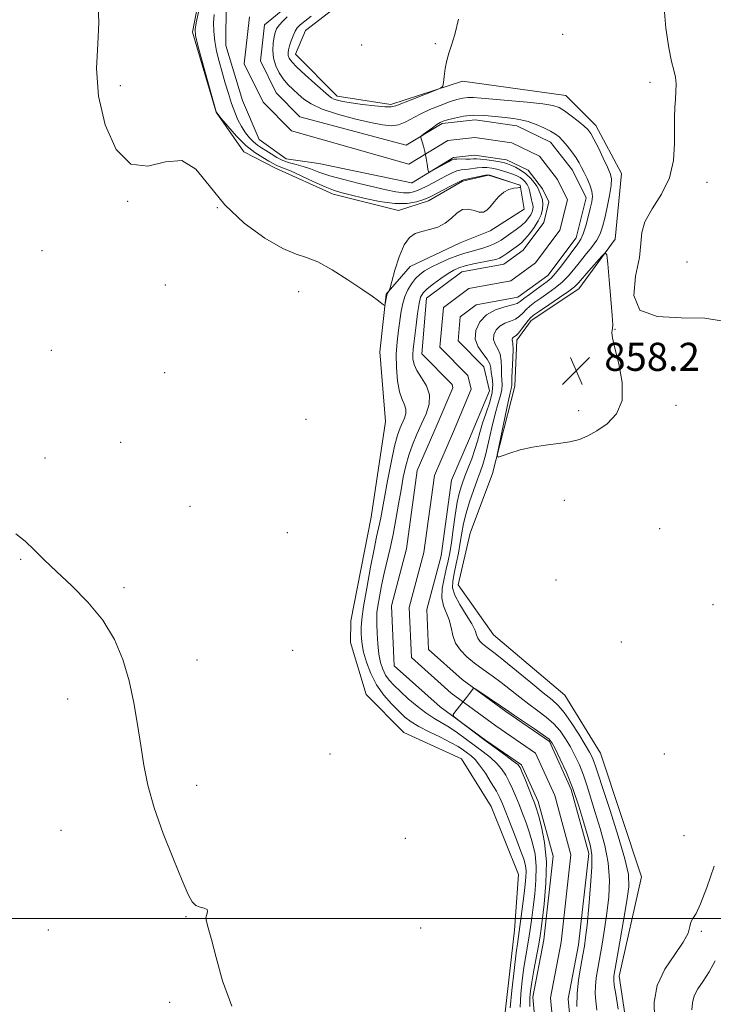
# Model space of a CAD drawing. Extents: x 2137300 to 2140200, y 292300 to 295200.
# Drawn here: x 2139273 to 2139471, y 293476 to 293756 of the extents above; entities that cross this region are included whole.
import ezdxf

# ---------------------------------------------------------------- set-up
doc = ezdxf.new("R2010")
doc.units = 0
doc.header["$MEASUREMENT"] = 0
for name, color, linetype, lineweight in [('BREAKLINE DTM HARD', 7, 'Continuous', 0), ('CONTOUR INDEX', 41, 'Continuous', 13), ('CONTOUR INTERMEDIATE', 44, 'Continuous', 0), ('GRID LINE', 7, 'Continuous', 0), ('SPOT ELEVATION', 7, 'Continuous', 0), ('SPOT ELEVATION DTM', 2, 'Continuous', 13), ('STREAM - RIVER CENTERLINE', 11, 'Continuous', 0), ('STREAM - RIVER DOUBLE LINE', 5, 'Continuous', 0)]:
    doc.layers.add(name, color=color, linetype=linetype, lineweight=lineweight)
doc.styles.add('Style-WORKING', font='WORKING.shx')

# ---------------------------------------------------------------- blocks, each defined once
blk = doc.blocks.new('SPOT')
at = {"layer": 'SPOT ELEVATION'}
for p, q in [((-3.91, -3.91), (3.82, 3.81)), ((-1.65, 3.77), (1.72, -3.93))]:
    blk.add_line(p, q, dxfattribs=at)

msp = doc.modelspace()

# ---------------------------------------------------------------- linework, layer by layer
at = {"layer": 'BREAKLINE DTM HARD'}
for points in [[(2139410.92, 293469.98, 856.89), (2139413.9, 293496.64, 856.94), (2139415.11, 293512.53, 857.46), (2139407.26, 293531.87, 857.57), (2139398.82, 293545.54, 857.57), (2139382.39, 293553.01, 857.51), (2139371.66, 293563.85, 857.51), (2139367.2, 293578.63, 857.34), (2139367.23, 293584.87, 857.34), (2139373.06, 293614.36, 857.23), (2139377.17, 293641.59, 857.74), (2139375.57, 293661.47, 857.68), (2139377.35, 293677.92, 858.08), (2139384.21, 293685.84, 857.46), (2139398.43, 293692.58, 857.68), (2139406.97, 293695.94, 857.91), (2139416.65, 293702.13, 857.8), (2139415.55, 293708.95, 858.02), (2139406.48, 293711.84, 858.14), (2139399.09, 293710.17, 858.19), (2139389.41, 293704.54, 858.48), (2139380.88, 293701.75, 858.48), (2139362.17, 293706.39, 858.53), (2139345.75, 293713.85, 858.82), (2139336.69, 293718.44, 858.82), (2139328.8, 293729.83, 858.02), (2139322.1, 293752.57, 858.19), (2139325.02, 293767.89, 858.42)], [(2139364.61, 293760.99, 858.99), (2139354.35, 293753.09, 859.11), (2139351.48, 293746.3, 858.99), (2139363.34, 293734.31, 858.54), (2139378.65, 293731.96, 858.37), (2139399.13, 293738.67, 857.86), (2139428.62, 293734.55, 857.06), (2139437.1, 293725.99, 856.61), (2139444.41, 293712.33, 856.84), (2139442.61, 293693.6, 857.8), (2139432.32, 293679.46, 858.65), (2139418.65, 293670.45, 858.6), (2139414.64, 293664.79, 858.54), (2139414.01, 293651.74, 858.65), (2139407.64, 293626.79, 857.86), (2139401.31, 293609.79, 857.8), (2139397.82, 293595.05, 857.4), (2139407.97, 293580.81, 857.4), (2139428.32, 293563.67, 857.35), (2139438.45, 293547.16, 857.23), (2139450.2, 293511.9, 857.18), (2139443.81, 293483.55, 856.61), (2139447.1, 293461.39, 856.44)]]:
    msp.add_polyline3d(points, dxfattribs=at)
at = {"layer": 'CONTOUR INDEX', "elevation": 860, "flags": 128}
msp.add_lwpolyline([(2139471.135, 293487.906), (2139469.428, 293484.769), (2139467.738, 293482.169), (2139466.232, 293479.945), (2139465.18, 293477.942), (2139464.728, 293476.001), (2139464.518, 293473.954)], dxfattribs=at)
at = {"layer": 'CONTOUR INTERMEDIATE', "flags": 128}
for points, elevation in [([(2139295.227, 293760.176), (2139295.406, 293755.309), (2139295.053, 293749.298), (2139294.757, 293742.232), (2139295.267, 293734.371), (2139297.157, 293726.21), (2139300.325, 293719.174), (2139304.495, 293714.923), (2139309.347, 293714.398), (2139314.379, 293715.655), (2139319.043, 293716.032), (2139323.012, 293713.536), (2139326.833, 293708.853), (2139331.278, 293703.339), (2139336.811, 293698.187), (2139342.69, 293693.927), (2139347.865, 293690.926), (2139351.629, 293689.328), (2139354.625, 293688.385), (2139357.833, 293687.128), (2139361.936, 293684.864), (2139366.403, 293682.024), (2139370.404, 293679.317), (2139373.292, 293677.308), (2139375.144, 293675.987), (2139376.22, 293675.201), (2139376.768, 293674.818), (2139376.991, 293674.801), (2139377.079, 293675.134), (2139377.496, 293677.606), (2139377.555, 293677.843), (2139377.647, 293678.035), (2139378.118, 293678.769), (2139378.227, 293678.985), (2139378.439, 293679.692), (2139378.937, 293681.495), (2139379.849, 293684.72), (2139381.084, 293688.567), (2139382.498, 293691.956), (2139383.988, 293694.073), (2139385.625, 293695.169), (2139387.52, 293695.764), (2139389.724, 293696.317), (2139392.033, 293697.052), (2139394.183, 293698.135), (2139395.983, 293699.619), (2139397.557, 293701.099), (2139399.106, 293702.058), (2139400.766, 293702.15), (2139402.422, 293701.725), (2139403.895, 293701.306), (2139405.066, 293701.323), (2139406.054, 293701.841), (2139407.036, 293702.834), (2139408.158, 293704.222), (2139409.435, 293705.717), (2139410.85, 293706.976), (2139412.352, 293707.745), (2139413.75, 293708.111), (2139414.82, 293708.249), (2139415.404, 293708.31), (2139415.616, 293708.357), (2139415.638, 293708.433), (2139415.558, 293708.966), (2139415.496, 293708.99), (2139408.068, 293711.473), (2139406.925, 293711.821), (2139406.168, 293711.892), (2139405.22, 293711.737), (2139399.43, 293710.501), (2139398.68, 293710.234), (2139397.548, 293709.679), (2139395.656, 293708.697), (2139390.051, 293705.748), (2139389.028, 293705.269), (2139387.818, 293704.804), (2139385.976, 293704.228), (2139383.341, 293703.766), (2139379.818, 293703.728), (2139375.466, 293704.315), (2139370.948, 293705.265), (2139367.08, 293706.208), (2139364.394, 293706.89), (2139362.299, 293707.535), (2139359.923, 293708.486), (2139356.677, 293709.954), (2139353.102, 293711.621), (2139350.024, 293713.037), (2139348.057, 293713.869), (2139346.367, 293714.482), (2139345.815, 293714.758), (2139345.066, 293715.192), (2139343.89, 293715.852), (2139342.127, 293716.823), (2139339.878, 293718.247), (2139337.313, 293720.284), (2139334.634, 293722.957), (2139332.177, 293725.752), (2139330.31, 293728.02), (2139328.844, 293729.854), (2139324.95, 293743.955), (2139323.648, 293748.741), (2139322.941, 293751.599), (2139322.81, 293753.344), (2139323.141, 293755.279), (2139323.807, 293758.324)], 858), ([(2139456.556, 293760.61), (2139457.112, 293753.762), (2139457.926, 293748.093), (2139458.725, 293744.247), (2139459.389, 293741.741), (2139459.836, 293739.809), (2139460.013, 293737.821), (2139459.985, 293735.688), (2139459.845, 293733.455), (2139459.681, 293731.112), (2139459.56, 293728.409), (2139459.54, 293725.038), (2139459.588, 293720.814), (2139459.292, 293716.035), (2139458.147, 293711.121), (2139455.89, 293706.448), (2139453.232, 293702.213), (2139451.13, 293698.568), (2139450.237, 293695.505), (2139449.998, 293692.375), (2139449.56, 293688.371), (2139448.479, 293683.068), (2139447.975, 293677.574), (2139449.68, 293673.383), (2139454.627, 293671.526), (2139461.466, 293671.188), (2139468.247, 293671.092), (2139473.418, 293670.241)], 858), ([(2139412.685, 293474.497), (2139413.195, 293479.481), (2139413.837, 293485.21), (2139414.43, 293490.222), (2139414.847, 293493.48), (2139415.451, 293497.737), (2139415.834, 293500.598), (2139416.666, 293507.101), (2139416.988, 293509.715), (2139417.187, 293511.794), (2139417.226, 293513.503), (2139417.055, 293515.056), (2139416.579, 293516.873), (2139415.689, 293519.423), (2139414.353, 293522.957), (2139412.84, 293526.856), (2139411.495, 293530.28), (2139410.545, 293532.647), (2139409.751, 293534.406), (2139408.754, 293536.259), (2139407.309, 293538.7), (2139405.618, 293541.374), (2139403.996, 293543.717), (2139402.678, 293545.311), (2139401.583, 293546.339), (2139400.551, 293547.131), (2139399.401, 293547.971), (2139397.88, 293548.968), (2139395.718, 293550.181), (2139392.789, 293551.635), (2139389.555, 293553.2), (2139386.624, 293554.705), (2139384.427, 293556.052), (2139382.685, 293557.418), (2139380.94, 293559.049), (2139378.865, 293561.14), (2139376.641, 293563.684), (2139374.578, 293566.619), (2139372.93, 293569.84), (2139371.718, 293573.042), (2139370.91, 293575.874), (2139370.457, 293578.085), (2139370.258, 293579.826), (2139370.198, 293581.35), (2139370.206, 293582.975), (2139370.387, 293585.28), (2139370.89, 293588.912), (2139371.793, 293594.184), (2139372.889, 293600.084), (2139373.903, 293605.267), (2139374.622, 293608.737), (2139375.438, 293612.477), (2139375.764, 293614.194), (2139376.809, 293620.002), (2139377.704, 293624.754), (2139378.744, 293629.978), (2139379.755, 293634.589), (2139380.605, 293637.774), (2139381.317, 293639.819), (2139382.535, 293642.621), (2139382.936, 293643.92), (2139382.985, 293645.159), (2139382.582, 293646.39), (2139381.898, 293647.92), (2139381.172, 293650.124), (2139380.608, 293653.239), (2139380.279, 293656.946), (2139380.221, 293660.786), (2139380.442, 293664.375), (2139380.835, 293667.622), (2139381.632, 293673.03), (2139382.041, 293675.263), (2139382.628, 293677.293), (2139383.494, 293679.185), (2139384.564, 293680.894), (2139385.719, 293682.351), (2139386.903, 293683.527), (2139388.293, 293684.553), (2139390.13, 293685.602), (2139392.541, 293686.785), (2139395.219, 293687.971), (2139397.746, 293688.968), (2139399.814, 293689.646), (2139401.545, 293690.108), (2139403.173, 293690.521), (2139404.863, 293691.014), (2139406.514, 293691.573), (2139407.957, 293692.15), (2139409.097, 293692.721), (2139410.124, 293693.358), (2139412.796, 293695.181), (2139414.435, 293696.343), (2139415.948, 293697.524), (2139417.123, 293698.624), (2139417.971, 293699.631), (2139418.56, 293700.551), (2139418.949, 293701.389), (2139419.161, 293702.145), (2139419.213, 293702.813), (2139419.126, 293703.411), (2139418.952, 293704.048), (2139418.746, 293704.852), (2139418.319, 293707.082), (2139418.009, 293708.218), (2139417.574, 293709.177), (2139417.017, 293709.958), (2139416.351, 293710.594), (2139415.577, 293711.124), (2139414.643, 293711.598), (2139413.483, 293712.074), (2139412.066, 293712.587), (2139410.501, 293713.095), (2139408.931, 293713.536), (2139407.467, 293713.857), (2139406.087, 293714.038), (2139404.737, 293714.065), (2139403.381, 293713.944), (2139400.84, 293713.572), (2139399.744, 293713.466), (2139398.682, 293713.339), (2139397.53, 293713.059), (2139396.186, 293712.529), (2139394.63, 293711.769), (2139392.863, 293710.833), (2139390.916, 293709.787), (2139388.939, 293708.747), (2139387.107, 293707.842), (2139385.527, 293707.186), (2139384.007, 293706.824), (2139382.282, 293706.787), (2139380.111, 293707.087), (2139377.347, 293707.678), (2139369.669, 293709.484), (2139365.258, 293710.56), (2139361.26, 293711.65), (2139358.141, 293712.681), (2139355.72, 293713.595), (2139353.657, 293714.336), (2139351.673, 293714.888), (2139349.736, 293715.39), (2139347.872, 293716.022), (2139346.111, 293716.903), (2139344.488, 293717.912), (2139343.037, 293718.87), (2139341.771, 293719.66), (2139340.623, 293720.407), (2139339.501, 293721.296), (2139338.34, 293722.477), (2139337.177, 293723.946), (2139336.07, 293725.662), (2139335.063, 293727.6), (2139334.13, 293729.789), (2139333.229, 293732.276), (2139332.327, 293735.076), (2139331.428, 293738.084), (2139330.545, 293741.167), (2139329.703, 293744.208), (2139328.975, 293747.165), (2139328.442, 293750.015), (2139328.167, 293752.731), (2139328.124, 293755.28), (2139328.264, 293757.627)], 856), ([(2139349.128, 293756.936), (2139347.854, 293755.697), (2139346.79, 293754.535), (2139346.085, 293753.546), (2139345.659, 293752.535), (2139345.369, 293751.237), (2139345.124, 293749.468), (2139345.025, 293747.367), (2139345.224, 293745.153), (2139345.829, 293743.016), (2139346.78, 293741.032), (2139347.975, 293739.245), (2139349.323, 293737.677), (2139350.77, 293736.259), (2139352.272, 293734.901), (2139353.874, 293733.526), (2139355.977, 293732.12), (2139359.069, 293730.681), (2139363.405, 293729.235), (2139368.298, 293727.905), (2139372.829, 293726.84), (2139376.294, 293726.168), (2139378.855, 293725.94), (2139380.893, 293726.186), (2139382.764, 293726.905), (2139387.041, 293729.219), (2139389.822, 293730.504), (2139392.762, 293731.699), (2139395.435, 293732.689), (2139397.53, 293733.383), (2139399.189, 293733.795), (2139400.667, 293733.967), (2139402.263, 293733.939), (2139404.455, 293733.751), (2139407.76, 293733.446), (2139417.545, 293732.634), (2139421.969, 293732.189), (2139424.853, 293731.725), (2139426.666, 293731.105), (2139428.207, 293730.156), (2139430.073, 293728.791), (2139432.058, 293727.253), (2139433.755, 293725.87), (2139434.887, 293724.828), (2139435.708, 293723.745), (2139436.607, 293722.101), (2139437.852, 293719.578), (2139439.244, 293716.679), (2139440.465, 293714.11), (2139441.258, 293712.338), (2139441.593, 293710.861), (2139441.498, 293708.937), (2139441.029, 293706.064), (2139440.351, 293702.697), (2139439.656, 293699.536), (2139439.062, 293697.091), (2139438.392, 293695.143), (2139437.394, 293693.288), (2139435.905, 293691.217), (2139434.123, 293689.011), (2139432.337, 293686.848), (2139430.75, 293684.867), (2139429.226, 293683.05), (2139427.545, 293681.341), (2139425.565, 293679.703), (2139423.452, 293678.169), (2139421.448, 293676.79), (2139419.748, 293675.597), (2139418.352, 293674.536), (2139417.214, 293673.535), (2139416.263, 293672.542), (2139415.325, 293671.615), (2139414.203, 293670.833), (2139412.775, 293670.228), (2139411.218, 293669.637), (2139409.785, 293668.847), (2139408.701, 293667.712), (2139408.075, 293666.357), (2139407.99, 293664.975), (2139408.456, 293663.693), (2139409.193, 293662.372), (2139409.849, 293660.808), (2139410.164, 293658.88), (2139410.237, 293656.812), (2139410.259, 293654.907), (2139410.44, 293652.063), (2139410.334, 293650.706), (2139409.922, 293649.05), (2139409.25, 293646.843), (2139408.402, 293643.836), (2139407.464, 293639.946), (2139406.52, 293635.769), (2139405.652, 293632.068), (2139404.907, 293629.365), (2139404.176, 293627.217), (2139403.314, 293624.934), (2139402.235, 293622.017), (2139401.094, 293618.719), (2139400.106, 293615.478), (2139399.424, 293612.612), (2139398.939, 293609.944), (2139398.482, 293607.176), (2139397.925, 293604.122), (2139397.312, 293601.044), (2139396.732, 293598.318), (2139396.304, 293596.174), (2139396.272, 293594.274), (2139396.914, 293592.135), (2139398.362, 293589.441), (2139400.171, 293586.545), (2139401.752, 293583.965), (2139402.674, 293582.094), (2139403.14, 293580.808), (2139403.509, 293579.855), (2139404.073, 293579.021), (2139404.84, 293578.245), (2139405.747, 293577.502), (2139408.382, 293575.522), (2139410.875, 293573.553), (2139414.494, 293570.6), (2139418.556, 293567.258), (2139422.156, 293564.32), (2139424.648, 293562.313), (2139426.411, 293560.713), (2139428.08, 293558.729), (2139430.115, 293555.826), (2139432.271, 293552.498), (2139434.127, 293549.494), (2139435.371, 293547.371), (2139436.119, 293545.928), (2139436.599, 293544.772), (2139437.053, 293543.436), (2139437.784, 293541.147), (2139439.114, 293537.056), (2139441.196, 293530.742), (2139443.527, 293523.495), (2139445.437, 293517.029), (2139446.407, 293512.525), (2139446.515, 293509.013), (2139445.989, 293504.987), (2139445.067, 293499.437), (2139444.015, 293493.344), (2139442.302, 293483.558), (2139442.221, 293482.894), (2139442.228, 293482.295), (2139442.392, 293481.045), (2139442.815, 293478.445), (2139443.547, 293474.142)], 856), ([(2139355.945, 293757.132), (2139354.089, 293755.722), (2139352.816, 293754.686), (2139351.991, 293753.829), (2139351.37, 293752.853), (2139350.765, 293751.553), (2139350.197, 293750.086), (2139349.741, 293748.696), (2139349.46, 293747.575), (2139349.353, 293746.681), (2139349.409, 293745.92), (2139349.666, 293745.163), (2139350.38, 293744.156), (2139351.861, 293742.615), (2139354.244, 293740.399), (2139356.983, 293737.953), (2139360.845, 293734.566), (2139361.714, 293733.897), (2139362.432, 293733.538), (2139363.427, 293733.222), (2139364.983, 293732.875), (2139367.343, 293732.475), (2139370.579, 293732.02), (2139374.054, 293731.596), (2139376.954, 293731.313), (2139378.761, 293731.275), (2139380.12, 293731.577), (2139384.937, 293733.493), (2139391.227, 293735.944), (2139392.838, 293736.618), (2139393.466, 293737.207), (2139393.652, 293738.219), (2139393.847, 293739.998), (2139394.159, 293742.255), (2139394.61, 293744.542), (2139395.218, 293746.59), (2139395.986, 293748.85), (2139396.913, 293751.951), (2139397.962, 293756.268)], 858), ([(2139415.518, 293474.726), (2139415.748, 293478.413), (2139416.148, 293482.301), (2139416.642, 293486.045), (2139417.159, 293489.375), (2139418.11, 293494.988), (2139418.494, 293497.513), (2139418.853, 293500.162), (2139419.248, 293503.236), (2139419.695, 293506.917), (2139420.049, 293510.918), (2139420.124, 293514.835), (2139419.784, 293518.352), (2139419.106, 293521.512), (2139418.22, 293524.444), (2139417.241, 293527.251), (2139416.233, 293529.927), (2139415.244, 293532.442), (2139414.31, 293534.771), (2139413.394, 293536.932), (2139412.449, 293538.948), (2139411.419, 293540.843), (2139410.229, 293542.625), (2139408.797, 293544.296), (2139407.062, 293545.88), (2139405.037, 293547.465), (2139400.27, 293551.01), (2139397.723, 293552.869), (2139395.279, 293554.525), (2139393.041, 293555.857), (2139390.883, 293557.097), (2139388.62, 293558.564), (2139386.143, 293560.472), (2139383.643, 293562.608), (2139381.388, 293564.655), (2139379.587, 293566.38), (2139378.204, 293567.889), (2139377.148, 293569.371), (2139376.334, 293571.01), (2139375.72, 293572.962), (2139375.276, 293575.375), (2139374.971, 293578.285), (2139374.777, 293581.286), (2139374.665, 293583.858), (2139374.623, 293585.676), (2139374.696, 293587.186), (2139374.941, 293589.028), (2139375.399, 293591.674), (2139376.033, 293594.934), (2139376.787, 293598.45), (2139378.461, 293605.545), (2139379.305, 293609.416), (2139380.11, 293613.665), (2139380.865, 293618.028), (2139381.563, 293622.15), (2139382.216, 293625.77), (2139382.917, 293628.993), (2139383.774, 293632.02), (2139384.864, 293635.012), (2139386.122, 293637.987), (2139387.449, 293640.926), (2139388.702, 293643.807), (2139389.563, 293646.598), (2139389.668, 293649.262), (2139388.815, 293651.765), (2139387.432, 293654.066), (2139386.106, 293656.124), (2139385.299, 293657.913), (2139384.959, 293659.475), (2139384.906, 293660.866), (2139384.992, 293662.196), (2139385.181, 293663.785), (2139385.469, 293666.008), (2139385.845, 293669.053), (2139386.273, 293672.368), (2139386.71, 293675.217), (2139387.166, 293677.077), (2139387.851, 293678.29), (2139389.027, 293679.411), (2139390.839, 293680.849), (2139392.97, 293682.429), (2139394.987, 293683.828), (2139396.602, 293684.807), (2139398.097, 293685.466), (2139399.899, 293685.99), (2139402.276, 293686.523), (2139407.089, 293687.493), (2139408.608, 293687.843), (2139409.646, 293688.203), (2139410.59, 293688.714), (2139411.736, 293689.466), (2139415.078, 293691.839), (2139415.935, 293692.555), (2139416.921, 293693.575), (2139418.168, 293695.075), (2139419.505, 293696.897), (2139420.683, 293698.796), (2139421.503, 293700.567), (2139421.951, 293702.161), (2139422.06, 293703.571), (2139421.883, 293704.788), (2139421.554, 293705.807), (2139421.224, 293706.622), (2139420.995, 293707.259), (2139420.746, 293707.877), (2139420.305, 293708.665), (2139419.537, 293709.749), (2139418.464, 293710.999), (2139417.144, 293712.222), (2139415.658, 293713.258), (2139414.182, 293714.074), (2139412.912, 293714.672), (2139411.952, 293715.07), (2139411.034, 293715.347), (2139409.795, 293715.6), (2139408.009, 293715.894), (2139406.006, 293716.183), (2139404.253, 293716.394), (2139403.074, 293716.473), (2139402.222, 293716.464), (2139401.307, 293716.433), (2139400.058, 293716.431), (2139398.683, 293716.443), (2139397.511, 293716.44), (2139396.745, 293716.378), (2139396.098, 293716.157), (2139395.157, 293715.665), (2139390.504, 293713.131), (2139389.695, 293712.732), (2139389.359, 293712.85), (2139389.209, 293713.584), (2139389.008, 293714.963), (2139388.724, 293716.724), (2139388.376, 293718.533), (2139387.991, 293720.103), (2139387.624, 293721.338), (2139387.341, 293722.191), (2139387.219, 293722.669), (2139387.394, 293723.009), (2139388.018, 293723.502), (2139390.534, 293725.348), (2139391.795, 293726.237), (2139392.711, 293726.809), (2139393.582, 293727.186), (2139394.841, 293727.567), (2139396.81, 293728.086), (2139399.377, 293728.602), (2139402.319, 293728.91), (2139405.418, 293728.867), (2139408.46, 293728.586), (2139411.235, 293728.245), (2139413.606, 293727.967), (2139415.736, 293727.648), (2139417.859, 293727.129), (2139420.127, 293726.308), (2139422.343, 293725.322), (2139424.227, 293724.362), (2139425.594, 293723.553), (2139426.651, 293722.727), (2139427.699, 293721.646), (2139428.955, 293720.157), (2139430.287, 293718.446), (2139431.478, 293716.782), (2139432.375, 293715.355), (2139433.088, 293714.029), (2139433.796, 293712.589), (2139434.612, 293710.889), (2139435.399, 293709.065), (2139435.958, 293707.321), (2139436.139, 293705.779), (2139435.975, 293704.215), (2139435.551, 293702.322), (2139434.948, 293699.923), (2139434.247, 293697.369), (2139433.527, 293695.14), (2139432.823, 293693.549), (2139431.979, 293692.231), (2139427.344, 293686.034), (2139425.666, 293683.909), (2139424.364, 293682.48), (2139423.209, 293681.486), (2139420.095, 293679.24), (2139418.211, 293677.857), (2139416.625, 293676.65), (2139415.588, 293675.83), (2139414.687, 293675.289), (2139413.338, 293674.839), (2139411.152, 293674.288), (2139408.504, 293673.426), (2139405.963, 293672.041), (2139404.025, 293670.012), (2139402.906, 293667.591), (2139402.754, 293665.121), (2139403.59, 293662.892), (2139404.934, 293660.971), (2139406.181, 293659.371), (2139406.875, 293658.067), (2139407.159, 293656.89), (2139407.326, 293655.637), (2139407.577, 293654.123), (2139407.741, 293652.246), (2139407.559, 293649.925), (2139406.862, 293647.142), (2139405.859, 293644.132), (2139404.851, 293641.192), (2139404.061, 293638.54), (2139403.392, 293636.074), (2139402.666, 293633.609), (2139401.758, 293631.024), (2139400.753, 293628.434), (2139399.786, 293626.014), (2139398.961, 293623.833), (2139398.257, 293621.535), (2139397.62, 293618.654), (2139397.009, 293614.921), (2139396.434, 293610.841), (2139395.92, 293607.116), (2139395.471, 293604.243), (2139395.02, 293601.906), (2139394.485, 293599.583), (2139393.842, 293596.897), (2139393.319, 293594.044), (2139393.204, 293591.361), (2139393.678, 293589.088), (2139395.287, 293585.083), (2139395.825, 293582.924), (2139396.329, 293580.679), (2139397.136, 293578.49), (2139398.506, 293576.466), (2139400.368, 293574.58), (2139402.571, 293572.776), (2139404.982, 293570.993), (2139407.525, 293569.173), (2139410.144, 293567.256), (2139412.786, 293565.211), (2139415.426, 293563.121), (2139418.042, 293561.098), (2139420.6, 293559.216), (2139423.005, 293557.391), (2139425.146, 293555.502), (2139426.949, 293553.453), (2139428.487, 293551.241), (2139429.87, 293548.89), (2139431.185, 293546.41), (2139432.432, 293543.761), (2139433.59, 293540.89), (2139434.662, 293537.736), (2139436.972, 293530.198), (2139438.386, 293525.669), (2139439.735, 293520.8), (2139440.692, 293515.832), (2139441.017, 293510.961), (2139440.822, 293506.207), (2139440.306, 293501.548), (2139439.647, 293496.998), (2139438.943, 293492.719), (2139437.694, 293485.721), (2139437.262, 293483.049), (2139437.01, 293480.744), (2139436.965, 293478.63), (2139437.119, 293476.443), (2139437.451, 293473.894)], 854), ([(2139437.456, 293639.014), (2139440.387, 293640.994), (2139443.06, 293643.772), (2139444.667, 293647.653), (2139444.678, 293652.703), (2139443.676, 293658.045), (2139442.518, 293662.567), (2139441.882, 293665.435), (2139441.72, 293666.931), (2139441.804, 293667.615), (2139441.926, 293668.102), (2139441.966, 293669.228), (2139441.824, 293671.881), (2139441.448, 293676.533), (2139440.96, 293681.981), (2139440.531, 293686.603), (2139440.241, 293689.13), (2139439.808, 293689.689), (2139438.861, 293688.759), (2139435.175, 293684.547), (2139432.188, 293681.104), (2139431.089, 293680.046), (2139429.424, 293678.774), (2139426.766, 293676.926), (2139423.695, 293674.851), (2139421.038, 293673.072), (2139419.4, 293671.954), (2139418.493, 293671.216), (2139417.804, 293670.419), (2139415.963, 293667.941), (2139415.068, 293666.827), (2139414.398, 293666.169), (2139413.932, 293665.848), (2139413.608, 293665.652), (2139413.377, 293665.411), (2139413.244, 293665.123), (2139413.226, 293664.829), (2139413.321, 293664.494), (2139413.451, 293663.772), (2139413.517, 293662.244), (2139413.453, 293659.694), (2139413.192, 293654.176), (2139413.145, 293652.634), (2139413.138, 293651.881), (2139413.108, 293651.486), (2139412.988, 293650.986), (2139412.688, 293649.786), (2139412.112, 293647.26), (2139411.227, 293643.112), (2139409.419, 293634.374), (2139409.023, 293632.171), (2139409.285, 293631.51), (2139410.431, 293631.822), (2139412.598, 293632.594), (2139415.578, 293633.524), (2139419.077, 293634.36), (2139422.8, 293634.929), (2139426.447, 293635.353), (2139429.718, 293635.828), (2139432.429, 293636.532), (2139434.873, 293637.566), (2139437.456, 293639.014)], 858), ([(2139271.749, 293609.58), (2139274.35, 293607.502), (2139276.919, 293605.041), (2139279.808, 293602.214), (2139283.339, 293598.843), (2139287.668, 293594.797), (2139292.284, 293590.152), (2139296.508, 293585.034), (2139299.809, 293579.555), (2139302.253, 293573.77), (2139304.052, 293567.721), (2139305.405, 293561.481), (2139306.456, 293555.255), (2139307.334, 293549.282), (2139308.203, 293543.663), (2139309.366, 293537.954), (2139311.161, 293531.575), (2139313.759, 293524.251), (2139316.659, 293516.92), (2139319.193, 293510.823), (2139320.881, 293506.882), (2139321.999, 293504.743), (2139323.011, 293503.733), (2139324.24, 293503.246), (2139325.447, 293502.957), (2139326.247, 293502.607), (2139326.391, 293502), (2139326.15, 293501.173), (2139325.926, 293500.228), (2139326.052, 293499.127), (2139326.579, 293497.296), (2139327.489, 293494.024), (2139328.801, 293488.844), (2139330.685, 293482.25), (2139333.352, 293474.975)], 856), ([(2139418.351, 293474.955), (2139418.3, 293477.346), (2139418.459, 293479.393), (2139418.853, 293481.868), (2139419.471, 293485.271), (2139420.769, 293492.24), (2139421.154, 293494.427), (2139421.446, 293496.413), (2139421.83, 293499.371), (2139422.402, 293504.119), (2139422.912, 293510.042), (2139423.022, 293516.167), (2139422.512, 293521.649), (2139421.633, 293526.151), (2139420.75, 293529.465), (2139420.128, 293531.544), (2139419.625, 293532.998), (2139418.994, 293534.603), (2139417.038, 293539.457), (2139416.145, 293541.638), (2139415.53, 293542.987), (2139414.84, 293543.875), (2139413.598, 293544.876), (2139411.467, 293546.432), (2139408.661, 293548.459), (2139405.534, 293550.742), (2139402.436, 293553.054), (2139397.68, 293556.678), (2139396.61, 293557.557), (2139396.406, 293558.116), (2139396.894, 293558.835), (2139399.096, 293561.567), (2139400.251, 293563.023), (2139401.115, 293564.144), (2139402.036, 293565.399), (2139402.269, 293565.61), (2139402.728, 293565.439), (2139403.804, 293564.737), (2139409.971, 293560.585), (2139412.316, 293558.97), (2139413.927, 293557.877), (2139419.599, 293554.069), (2139422.212, 293552.276), (2139423.783, 293551.08), (2139424.703, 293549.984), (2139425.612, 293548.287), (2139426.999, 293545.45), (2139428.745, 293541.595), (2139430.581, 293537.008), (2139432.271, 293532.036), (2139433.711, 293527.264), (2139434.831, 293523.34), (2139435.575, 293520.595), (2139435.943, 293518.106), (2139435.947, 293514.636), (2139435.628, 293509.397), (2139435.129, 293503.401), (2139434.622, 293498.108), (2139434.228, 293494.558), (2139433.872, 293492.095), (2139433.43, 293489.642), (2139432.832, 293486.383), (2139432.222, 293482.54), (2139431.799, 293478.593), (2139431.702, 293474.966)], 852), ([(2139470.908, 293514.884), (2139468.757, 293508.788), (2139467.015, 293504.199), (2139465.702, 293501.459), (2139464.792, 293499.986), (2139464.251, 293498.964), (2139463.954, 293497.68), (2139463.42, 293495.833), (2139462.078, 293493.228), (2139459.619, 293489.744), (2139456.792, 293485.563), (2139454.61, 293480.946), (2139453.791, 293476.186), (2139453.881, 293471.71)], 858)]:
    msp.add_lwpolyline(points, dxfattribs=dict(at, elevation=elevation))
at = {"layer": 'GRID LINE', "flags": 128}
msp.add_lwpolyline([(2140000, 293500), (2137500, 293500)], dxfattribs=at)
at = {"layer": 'SPOT ELEVATION DTM'}
for p in [(2139427.66, 293752.01, 857.48), (2139370.3, 293748.89, 858.87), (2139391.31, 293749.35, 858.09), (2139301.55, 293737.32, 858.3), (2139452.56, 293738.25, 857.55), (2139468.88, 293709.79, 858.64), (2139303.65, 293704.38, 857.96), (2139329.19, 293702.55, 858), (2139279.17, 293690.32, 856.92), (2139463.09, 293687.11, 858.28), (2139314.32, 293680.49, 857.05), (2139352.34, 293678.59, 857.68), (2139442.55, 293667.91, 857.98), (2139281.87, 293661.92, 856.85), (2139314.19, 293655.51, 856.47), (2139460.04, 293646.25, 857.86), (2139432.22, 293644.69, 858.17), (2139354.43, 293642.25, 857.3), (2139301.6, 293635.7, 856.32), (2139280.01, 293631.27, 856.26), (2139428.11, 293619.16, 857.7), (2139321.38, 293617.44, 856.32), (2139349.16, 293609.92, 857.13), (2139455.32, 293611.08, 857.28), (2139273.05, 293602.36, 855.94), (2139425.73, 293596.47, 857.67), (2139302.52, 293594.26, 856.14), (2139470.54, 293589.43, 857.7), (2139444.37, 293578.77, 857.42), (2139350.69, 293576.41, 857.16), (2139323.42, 293573.71, 856.38), (2139286.47, 293562.55, 855.63), (2139361.32, 293546.84, 857.03), (2139456.7, 293546.92, 857.44), (2139323.24, 293537.95, 856.28), (2139284.57, 293525.09, 855.48), (2139382.77, 293522.89, 856.46), (2139462.25, 293523.62, 857), (2139320.21, 293500.5, 855.94), (2139387.18, 293497.32, 856.73), (2139281.02, 293496.72, 855.45), (2139467.22, 293496.34, 858.21), (2139315.55, 293476.11, 855.84)]:
    msp.add_point(p, dxfattribs=at)
at = {"layer": 'STREAM - RIVER CENTERLINE'}
for points in [[(2139338.4, 293756.95, 854.67), (2139336.85, 293743.61, 854.65), (2139342.26, 293732.66, 854.56), (2139350.37, 293724.46, 854.42), (2139383.78, 293714.98, 854.16)], [(2139383.78, 293714.98, 854.16), (2139394.92, 293721.71, 853.76), (2139402.62, 293722.6, 853.2), (2139413.13, 293721.03, 853.2), (2139421.02, 293717.28, 853.2), (2139426.18, 293710.63, 853.19), (2139429.07, 293704.78, 853.19), (2139426.88, 293696.19, 853.19), (2139419.92, 293686.85, 853.08), (2139412.91, 293681.76, 853.08), (2139400.94, 293679.55, 853.08), (2139393.66, 293674.14, 853.08), (2139392.64, 293662.78, 852.91), (2139400.65, 293654.7, 852.74), (2139401.59, 293650.83, 852.63), (2139396.5, 293638.79, 852.4), (2139391.07, 293626.28, 852.29), (2139388.07, 293604.34, 852.06), (2139383.9, 293588.6, 852.06), (2139384.54, 293574.37, 852.06), (2139395.89, 293564.25, 852.06), (2139408.59, 293554.92, 851.83), (2139419.95, 293547.08, 851.72), (2139425.39, 293535.05, 851.49), (2139430.04, 293518.16, 851.49), (2139427.2, 293493.21, 851.27), (2139424.18, 293477.39, 851.27), (2139425.46, 293463.96, 851.27)]]:
    msp.add_polyline3d(points, dxfattribs=at)
at = {"layer": 'STREAM - RIVER DOUBLE LINE', "extrusion": (0.005882, -0.002899, 0.999978), "elevation": 12587.015, "flags": 128}
msp.add_lwpolyline([(2139294.352, 293770.85), (2139299.093, 293759.77), (2139306.763, 293754.22), (2139316.093, 293752.87)], dxfattribs=at)
at = {"layer": 'STREAM - RIVER DOUBLE LINE', "extrusion": (0.008337, -0.001751, 0.999964), "elevation": 18176.41, "flags": 128}
msp.add_lwpolyline([(2139276.651, 293747.435), (2139303.072, 293741.885)], dxfattribs=at)
at = {"layer": 'STREAM - RIVER DOUBLE LINE'}
for points in [[(2139331.68, 293761.27, 854.67), (2139331.62, 293748.78, 854.67), (2139336.39, 293733.13, 854.57)], [(2139349.5, 293760.27, 854.96), (2139342.66, 293754.63, 854.67), (2139341.47, 293744.41, 854.67), (2139345.97, 293735.31, 854.56), (2139352.74, 293728.46, 854.39), (2139383.02, 293720.36, 854.16)], [(2139383.02, 293720.36, 854.16), (2139393.27, 293726.55, 853.76), (2139402.7, 293727.64, 853.2), (2139414.61, 293725.87, 853.2), (2139424.24, 293721.28, 853.2), (2139430.44, 293713.3, 853.19), (2139434.37, 293705.34, 853.19), (2139431.48, 293694, 853.19), (2139423.47, 293683.25, 853.08), (2139414.93, 293677.05, 853.08), (2139402.99, 293674.84, 853.08), (2139398.44, 293671.46, 853.08), (2139397.83, 293664.65, 852.91), (2139405.18, 293657.23, 852.74), (2139406.84, 293650.41, 852.63), (2139401.1, 293636.82, 852.4), (2139395.93, 293624.92, 852.29), (2139392.98, 293603.36, 852.06), (2139388.93, 293588.06, 852.06), (2139389.44, 293576.7, 852.06), (2139399.04, 293568.14, 852.06), (2139411.49, 293558.99, 851.83), (2139423.93, 293550.41, 851.72), (2139430.11, 293536.75, 851.49), (2139435.12, 293518.56, 851.49), (2139432.15, 293492.46, 851.27), (2139429.23, 293477.15, 851.27), (2139430.31, 293465.79, 851.27)], [(2139384.55, 293709.6, 854.16), (2139396.58, 293716.87, 853.76), (2139402.54, 293717.55, 853.2), (2139411.66, 293716.2, 853.2), (2139417.8, 293713.27, 853.2), (2139421.92, 293707.96, 853.19), (2139423.77, 293704.23, 853.19), (2139422.28, 293698.39, 853.19), (2139416.36, 293690.45, 853.08), (2139410.89, 293686.47, 853.08), (2139398.89, 293684.25, 853.08), (2139388.88, 293676.82, 853.08), (2139387.46, 293660.91, 852.91), (2139396.12, 293652.17, 852.74), (2139396.34, 293651.26, 852.63), (2139391.91, 293640.76, 852.4), (2139386.21, 293627.64, 852.29), (2139383.16, 293605.32, 852.06), (2139378.87, 293589.14, 852.06), (2139379.64, 293572.04, 852.06), (2139392.74, 293560.36, 852.06), (2139405.69, 293550.84, 851.83), (2139415.96, 293543.76, 851.72), (2139420.68, 293533.34, 851.49), (2139424.97, 293517.77, 851.49), (2139422.26, 293493.96, 851.27), (2139419.14, 293477.62, 851.27), (2139420.61, 293462.13, 851.27)]]:
    msp.add_polyline3d(points, dxfattribs=at)

# ---------------------------------------------------------------- block references
at = {"layer": 'SPOT ELEVATION'}
msp.add_blockref('SPOT', (2139431.543, 293656.066, 858.224), dxfattribs=at)

# ---------------------------------------------------------------- texts
at = {"layer": 'SPOT ELEVATION', "style": 'Style-WORKING'}
msp.add_text('858.2', height=8, dxfattribs=at).set_placement((2139439.543, 293656.066, 858.224))

doc.saveas('drawing.dxf')
